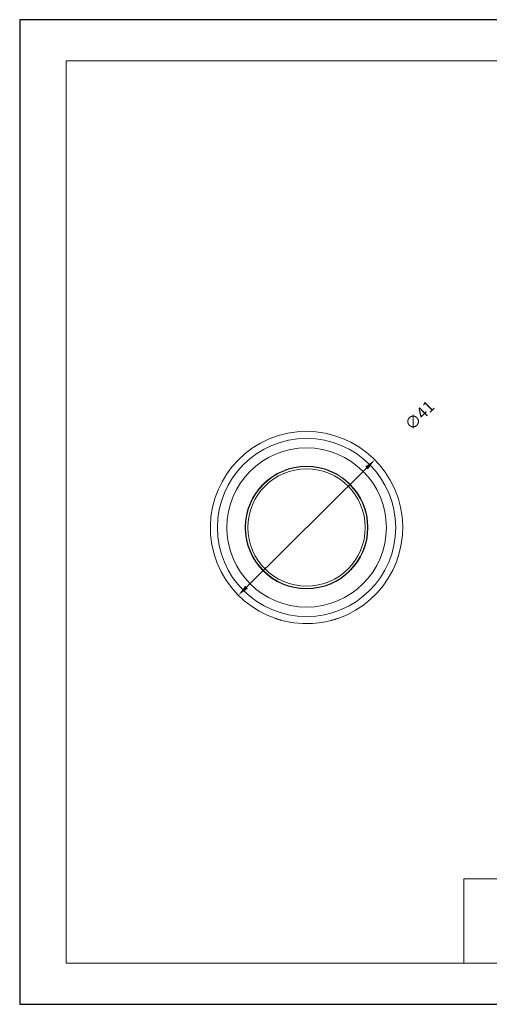
# Model space of a CAD drawing. Units: inches. Extents: x 17 to 314, y 14 to 224.
# Drawn here: x 17 to 117, y 14 to 224 of the extents above; entities that cross this region are included whole.
import ezdxf

# ---------------------------------------------------------------- set-up
doc = ezdxf.new("R2010")
doc.units = ezdxf.units.IN
doc.header["$MEASUREMENT"] = 0
doc.layers.add('図面枠', color=6, linetype='Continuous', lineweight=20)
doc.layers.add('細線', color=7, linetype='Continuous', lineweight=9)
doc.layers.add('寸法線', color=3, linetype='Continuous')
doc.styles.add('japanese', font='romans.shx', dxfattribs={"bigfont": 'bigfont.shx'})
doc.dimstyles.new('カタログS1', dxfattribs={"dimtxt": 2.5, "dimasz": 2.5, "dimexe": 0, "dimexo": 1.5, "dimgap": 0.5, "dimtad": 1, "dimdec": 0, "dimdsep": 46, "dimtxsty": 'japanese', "dimcen": 1.25, "dimadec": 0, "dimazin": 0, "dimtfac": 1, "dimtdec": 0, "dimtmove": 2, "dimatfit": 3, "dimfxl": 0, "dimtolj": 1, "dimarcsym": 0})

# ---------------------------------------------------------------- blocks, each defined once
blk = doc.blocks.new('*D10')
at = {"layer": 'Defpoints', "color": 0}
for p in [(92.57, 130.09), (63.49, 101.19)]:
    blk.add_point(p, dxfattribs=at)
at = {"layer": '寸法線', "color": 0, "lineweight": -2}
blk.add_line((65.26, 102.95), (90.8, 128.32), dxfattribs=at)
at = {"layer": '寸法線', "color": 0}
for points in [[(90.51, 128.62), (91.09, 128.03), (92.57, 130.09)], [(64.97, 103.25), (65.55, 102.66), (63.49, 101.19)]]:
    blk.add_solid(points, dxfattribs=at)
at = {"layer": '寸法線', "color": 0, "insert": (102.11, 139.56), "char_height": 2.5, "attachment_point": 5, "rotation": 44.814, "style": 'japanese'}
blk.add_mtext('\\A1;∅41', dxfattribs=at)

msp = doc.modelspace()

# ---------------------------------------------------------------- linework, layer by layer
at = {"layer": 'Defpoints', "linetype": 'Continuous'}
msp.add_lwpolyline([(16.9, 13.95), (313.9, 13.95), (313.9, 223.95), (16.9, 223.95)], close=True, dxfattribs=at)
at = {"layer": '図面枠', "linetype": 'Continuous'}
for p, q in [((26.82, 215.17), (303.99, 215.17)), ((26.82, 22.73), (26.82, 215.17)), ((303.99, 40.73), (111.54, 40.73)), ((111.54, 40.73), (111.54, 22.73)), ((303.99, 22.73), (26.82, 22.73))]:
    msp.add_line(p, q, dxfattribs=at)
at = {"layer": '細線', "color": 7, "lineweight": 18}
for points in [[(71.32, 96.27), (71.38, 96.25), (71.53, 96.2), (71.67, 96.15), (71.74, 96.13), (71.88, 96.08), (72.03, 96.04), (72.1, 96.02), (72.24, 95.97), (72.39, 95.93), (72.46, 95.91), (72.6, 95.87), (72.74, 95.83)], [(83.32, 95.83), (83.38, 95.85), (83.53, 95.89), (83.67, 95.93), (83.75, 95.95), (83.89, 96), (84.03, 96.04), (84.11, 96.06), (84.25, 96.11), (84.39, 96.15), (84.46, 96.17), (84.6, 96.22), (84.74, 96.27)]]:
    msp.add_lwpolyline(points, dxfattribs=at)
for points in [[(72.03, 135.24), (82.71, 138.51), (94.05, 132.62), (97.52, 122)], [(58.32, 109.99), (55.24, 120.74), (61.34, 131.97), (72.03, 135.24)], [(97.52, 122), (100.99, 111.37), (95.3, 99.93), (84.74, 96.27)], [(83.32, 95.83), (72.52, 92.95), (61.4, 99.25), (58.32, 109.99)]]:
    msp.add_open_spline(points, degree=3, dxfattribs=at)
at = {"layer": '細線', "color": 7, "lineweight": 9}
for points in [[(97.03, 115.64), (97.03, 126.13), (88.52, 134.64), (78.03, 134.64), (67.54, 134.64), (59.03, 126.13), (59.03, 115.64), (59.03, 105.14), (67.54, 96.64), (78.03, 96.64), (88.52, 96.64), (97.03, 105.14), (97.03, 115.64)], [(95.03, 115.64), (95.03, 125.03), (87.42, 132.64), (78.03, 132.64), (68.64, 132.64), (61.03, 125.03), (61.03, 115.64), (61.03, 106.25), (68.64, 98.64), (78.03, 98.64), (87.42, 98.64), (95.03, 106.25), (95.03, 115.64)], [(91.11, 115.64), (91.11, 122.86), (85.25, 128.72), (78.03, 128.72), (70.81, 128.72), (64.95, 122.86), (64.95, 115.64), (64.95, 108.41), (70.81, 102.56), (78.03, 102.56), (85.25, 102.56), (91.11, 108.41), (91.11, 115.64)], [(90.53, 115.64), (90.53, 122.54), (84.93, 128.14), (78.03, 128.14), (71.13, 128.14), (65.53, 122.54), (65.53, 115.64), (65.53, 108.73), (71.13, 103.14), (78.03, 103.14), (84.93, 103.14), (90.53, 108.73), (90.53, 115.64)]]:
    msp.add_open_spline(points, degree=3, knots=[0, 0, 0, 0, 1, 1, 1, 2, 2, 2, 3, 3, 3, 4, 4, 4, 4], dxfattribs=at)
at = {"layer": '細線', "color": 7, "lineweight": 18}
msp.add_open_spline([(91.03, 115.64), (91.03, 122.82), (85.21, 128.64), (78.03, 128.64), (70.85, 128.64), (65.03, 122.82), (65.03, 115.64), (65.03, 108.46), (70.85, 102.64), (78.03, 102.64), (85.21, 102.64), (91.03, 108.46), (91.03, 115.64)], degree=3, knots=[0, 0, 0, 0, 1, 1, 1, 2, 2, 2, 3, 3, 3, 4, 4, 4, 4], dxfattribs=at)

# ---------------------------------------------------------------- dimensions: what is measured, and where the dimension line sits
at = {"layer": '寸法線'}
dim = msp.add_diameter_dim_2p(p1=(63.49, 101.19), p2=(92.57, 130.09), dimstyle='カタログS1', dxfattribs=at)
dim.commit()
dim.dimension.update_dxf_attribs({"geometry": '*D10', "text_midpoint": (102.11, 139.56), "dimtype": 163})

doc.saveas('drawing.dxf')
